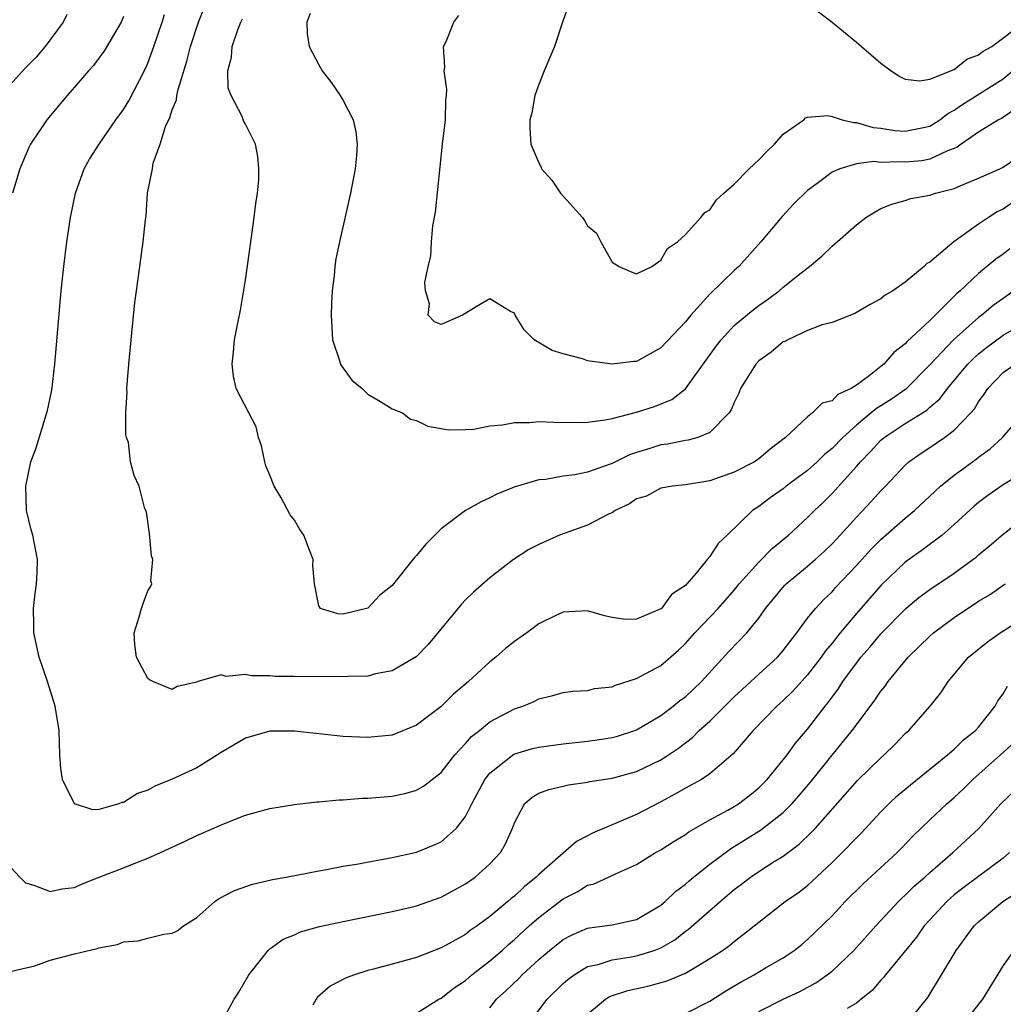
# Model space of a CAD drawing. Units: inches. Extents: x 2559000 to 2562000, y 1509000 to 1512000.
# Drawn here: x 2559395 to 2559475, y 1509753 to 1509833 of the extents above; entities that cross this region are included whole.
import ezdxf

# ---------------------------------------------------------------- set-up
doc = ezdxf.new("R2010")
doc.units = ezdxf.units.IN
doc.header["$MEASUREMENT"] = 0
doc.layers.add('LD25591509_2ft', color=121, linetype='Continuous')

msp = doc.modelspace()

# ---------------------------------------------------------------- linework, layer by layer
at = {"layer": 'LD25591509_2ft'}
for points, elevation in [([(2559475.551, 1509814.449), (2559475, 1509814.009), (2559474.417, 1509813.583), (2559473, 1509812.417), (2559471.491, 1509811), (2559471.224, 1509810.775), (2559469.453, 1509809), (2559469, 1509808.562), (2559467.149, 1509806.851), (2559467, 1509806.671), (2559466.049, 1509805.951), (2559465.239, 1509805), (2559465, 1509804.796), (2559464.043, 1509804.043), (2559463, 1509803.28), (2559462.561, 1509803), (2559461.481, 1509802.519), (2559461, 1509802.001), (2559460.203, 1509801.796), (2559459.404, 1509801), (2559459, 1509800.693), (2559457.207, 1509799), (2559455.952, 1509798.048), (2559455, 1509797.236), (2559454.652, 1509797), (2559453, 1509796.164), (2559451, 1509795.438), (2559449, 1509795.12), (2559447.942, 1509795), (2559447, 1509794.839), (2559445.811, 1509794.189), (2559445, 1509793.957), (2559444.436, 1509793.564), (2559443.261, 1509793), (2559443, 1509792.831), (2559442.702, 1509792.702), (2559441, 1509791.814), (2559438.706, 1509791), (2559437, 1509790.226), (2559436.193, 1509789.807), (2559434.937, 1509789), (2559433, 1509787.511), (2559431.661, 1509786.339), (2559431, 1509785.688), (2559430.668, 1509785.332), (2559427.944, 1509782.056), (2559426.974, 1509781.026), (2559425, 1509779.878), (2559423.641, 1509779.641), (2559423, 1509779.461), (2559421.421, 1509779.421), (2559421, 1509779.383), (2559417, 1509779.433), (2559415.436, 1509779.436), (2559415, 1509779.487), (2559413.47, 1509779.47), (2559413, 1509779.587), (2559411.418, 1509779.418), (2559411, 1509779.547), (2559409.024, 1509778.976), (2559409, 1509778.955), (2559407.402, 1509778.598), (2559407, 1509778.348), (2559405.413, 1509779), (2559405.148, 1509779.148), (2559405, 1509779.257), (2559404.08, 1509781), (2559403.945, 1509782.055), (2559403.875, 1509783), (2559404.302, 1509784.302), (2559404.473, 1509785), (2559404.612, 1509785.388), (2559405, 1509786.448), (2559405.227, 1509786.773), (2559405.316, 1509787), (2559405.244, 1509787.244), (2559405.422, 1509789), (2559405.314, 1509789.314), (2559405.132, 1509791.132), (2559404.883, 1509792.883), (2559404.731, 1509793.269), (2559404.287, 1509795), (2559403.873, 1509795.873), (2559403.579, 1509797), (2559403.417, 1509798.583), (2559403.265, 1509799), (2559403.21, 1509799.21), (2559403.206, 1509801), (2559403.296, 1509802.704), (2559403.284, 1509803), (2559403.444, 1509805), (2559403.633, 1509807), (2559403.949, 1509810.051), (2559404.062, 1509811), (2559404.335, 1509813), (2559404.625, 1509815), (2559404.8, 1509816.799), (2559404.851, 1509817.149), (2559404.977, 1509819), (2559405.39, 1509821), (2559405.449, 1509821.449), (2559406.009, 1509823), (2559406.451, 1509824.451), (2559406.8, 1509825.2), (2559407, 1509825.824), (2559407.349, 1509826.65), (2559407.386, 1509827), (2559407.477, 1509827.477), (2559408.195, 1509829.805), (2559408.482, 1509831), (2559409.145, 1509833), (2559410.733, 1509837)], 9214), ([(2559439.483, 1509834.517), (2559439, 1509833.156), (2559438.289, 1509831), (2559437.447, 1509829), (2559437, 1509827.887), (2559436.679, 1509827), (2559436.423, 1509825.578), (2559436.278, 1509825), (2559436.278, 1509824.278), (2559436.346, 1509823), (2559437, 1509821.473), (2559437.167, 1509821.167), (2559437.225, 1509821), (2559438.056, 1509820.056), (2559438.789, 1509819), (2559440.566, 1509817), (2559440.754, 1509816.754), (2559441, 1509816.317), (2559441.723, 1509815.723), (2559442.078, 1509815), (2559443, 1509813.352), (2559443.589, 1509813), (2559444.553, 1509812.552), (2559445, 1509812.382), (2559446.262, 1509813), (2559447, 1509813.51), (2559447.522, 1509814.478), (2559448.346, 1509815), (2559449, 1509815.599), (2559450.259, 1509817), (2559450.594, 1509817.405), (2559451, 1509817.621), (2559451.557, 1509818.443), (2559452.152, 1509819), (2559453, 1509819.735), (2559454.211, 1509821), (2559455, 1509821.721), (2559455.631, 1509822.37), (2559456.299, 1509823), (2559457, 1509823.828), (2559458.704, 1509825), (2559458.842, 1509825.158), (2559459, 1509825.208), (2559460.657, 1509825.342), (2559461, 1509825.264), (2559461.831, 1509825), (2559462.774, 1509824.774), (2559463, 1509824.784), (2559464.379, 1509824.379), (2559465, 1509824.313), (2559466.134, 1509824.134), (2559467, 1509824.06), (2559468.357, 1509824.357), (2559469, 1509824.482), (2559469.819, 1509825), (2559470.47, 1509825.53), (2559471, 1509825.801), (2559471.705, 1509826.295), (2559475, 1509828.344), (2559475.785, 1509829)], 9206), ([(2559459, 1509834.533), (2559461, 1509832.993), (2559462.108, 1509832.107), (2559463, 1509831.348), (2559463.201, 1509831.201), (2559463.408, 1509831), (2559465, 1509829.633), (2559465.842, 1509829), (2559466.55, 1509828.549), (2559467, 1509828.333), (2559468.185, 1509828.185), (2559469, 1509828.342), (2559471, 1509829.11), (2559472.028, 1509829.972), (2559473, 1509830.31), (2559473.366, 1509830.634), (2559474.077, 1509831), (2559476.725, 1509833)], 9204), ([(2559398.372, 1509833.627), (2559398.062, 1509833), (2559396.589, 1509831), (2559395.867, 1509830.133), (2559395, 1509829.25), (2559392.948, 1509827)], 9220), ([(2559403, 1509833.455), (2559402.805, 1509833), (2559401.651, 1509831), (2559401.401, 1509830.6), (2559401, 1509830.043), (2559400.546, 1509829.454), (2559400.139, 1509829), (2559399, 1509827.661), (2559398.41, 1509827), (2559396.724, 1509825), (2559395.403, 1509823), (2559395.267, 1509822.733), (2559394.517, 1509821), (2559393.917, 1509819)], 9218), ([(2559475.892, 1509811), (2559475, 1509810.378), (2559474.203, 1509809.797), (2559473.263, 1509809), (2559473, 1509808.81), (2559470.957, 1509807), (2559469, 1509804.938), (2559467.04, 1509802.96), (2559465.858, 1509802.142), (2559465, 1509801.583), (2559464.63, 1509801.37), (2559464.213, 1509801), (2559463, 1509800.011), (2559461.875, 1509799), (2559461, 1509798.082), (2559460.391, 1509797.609), (2559459.796, 1509797), (2559459, 1509796.286), (2559457.256, 1509795), (2559457, 1509794.788), (2559455.945, 1509794.055), (2559455, 1509793.344), (2559454.782, 1509793.218), (2559454.494, 1509793), (2559452.412, 1509791), (2559451.678, 1509790.322), (2559451, 1509789.25), (2559450.774, 1509789), (2559449.87, 1509787.87), (2559449.129, 1509787), (2559449, 1509786.862), (2559447.875, 1509786.125), (2559447.051, 1509785), (2559447, 1509784.954), (2559445, 1509784.114), (2559444.094, 1509784.094), (2559443, 1509784.259), (2559442.388, 1509784.389), (2559441, 1509784.795), (2559439, 1509784.702), (2559438.448, 1509784.448), (2559437, 1509783.732), (2559436.027, 1509783), (2559435, 1509782.283), (2559434.283, 1509781.717), (2559433.491, 1509781), (2559433, 1509780.612), (2559431.242, 1509779), (2559430.025, 1509777.975), (2559429, 1509776.972), (2559427, 1509775.443), (2559425, 1509774.629), (2559423, 1509774.422), (2559421, 1509774.5), (2559417, 1509774.959), (2559415, 1509774.947), (2559413, 1509774.373), (2559411, 1509773.198), (2559410.716, 1509773), (2559409, 1509771.948), (2559407, 1509771.03), (2559405.57, 1509770.43), (2559405, 1509770.12), (2559404.147, 1509769.853), (2559403, 1509769.112), (2559402.884, 1509769.116), (2559402.615, 1509769), (2559401, 1509768.529), (2559400.499, 1509768.5), (2559398.998, 1509768.998), (2559398.021, 1509771), (2559397.884, 1509771.884), (2559397.797, 1509773), (2559397.745, 1509775), (2559397.425, 1509777), (2559396.787, 1509779), (2559396.094, 1509781), (2559395.66, 1509783), (2559395.665, 1509783.666), (2559395.642, 1509785), (2559395.785, 1509786.215), (2559395.899, 1509787), (2559395.946, 1509787.946), (2559395.974, 1509789), (2559395.583, 1509791), (2559395.44, 1509791.44), (2559395.065, 1509793), (2559395.002, 1509795.002), (2559395.434, 1509797), (2559395.856, 1509798.144), (2559396.798, 1509801.202), (2559397.138, 1509802.862), (2559397.399, 1509805), (2559397.906, 1509811), (2559398.115, 1509813), (2559398.367, 1509815), (2559398.661, 1509817), (2559399.075, 1509819), (2559399.803, 1509821), (2559400.232, 1509821.768), (2559401.006, 1509823), (2559402.391, 1509825), (2559403, 1509825.846), (2559403.436, 1509826.564), (2559404.807, 1509829.193), (2559405, 1509829.638), (2559405.493, 1509831), (2559406.181, 1509833), (2559406.378, 1509833.622)], 9216), ([(2559475.776, 1509818.224), (2559475, 1509817.698), (2559474.53, 1509817.469), (2559473.799, 1509817), (2559473, 1509816.447), (2559470.972, 1509815), (2559469, 1509813.358), (2559468.772, 1509813.228), (2559468.539, 1509813), (2559467, 1509811.695), (2559465.983, 1509811), (2559465.345, 1509810.655), (2559465, 1509810.354), (2559464.118, 1509809.882), (2559462.867, 1509809.133), (2559461, 1509808.401), (2559460.203, 1509808.203), (2559459, 1509807.748), (2559457.376, 1509807), (2559457.142, 1509806.858), (2559457, 1509806.814), (2559456.021, 1509805.979), (2559455, 1509805.268), (2559454.753, 1509805), (2559453.515, 1509803), (2559453.376, 1509802.624), (2559453, 1509801.864), (2559452.754, 1509801.246), (2559452.578, 1509801), (2559451, 1509799.41), (2559450.01, 1509799), (2559449.236, 1509798.765), (2559449, 1509798.734), (2559447.545, 1509798.455), (2559447, 1509798.39), (2559446.098, 1509798.098), (2559445, 1509797.771), (2559444.426, 1509797.574), (2559443, 1509796.86), (2559442.767, 1509796.767), (2559441, 1509796.157), (2559439.937, 1509795.937), (2559439, 1509795.83), (2559437.565, 1509795.565), (2559437, 1509795.515), (2559435.058, 1509794.941), (2559433.633, 1509794.367), (2559433, 1509794.056), (2559432.271, 1509793.729), (2559430.99, 1509793.01), (2559429, 1509791.509), (2559427.742, 1509790.258), (2559427, 1509789.316), (2559426.838, 1509789.162), (2559425, 1509786.87), (2559423.951, 1509786.049), (2559423, 1509785.024), (2559421, 1509784.528), (2559420.544, 1509784.544), (2559419.131, 1509785), (2559419, 1509785.21), (2559418.638, 1509787), (2559418.504, 1509788.504), (2559418.52, 1509789), (2559418.244, 1509789.756), (2559417.767, 1509791), (2559417.453, 1509791.453), (2559417, 1509792.231), (2559416.658, 1509792.657), (2559415.893, 1509794.107), (2559415.343, 1509795), (2559415, 1509795.92), (2559414.672, 1509796.672), (2559414.572, 1509797), (2559414.307, 1509798.307), (2559414.049, 1509799), (2559413.867, 1509799.867), (2559413.265, 1509801), (2559412.235, 1509803), (2559412.007, 1509804.007), (2559411.904, 1509805), (2559412.025, 1509805.975), (2559412.098, 1509807), (2559412.354, 1509808.355), (2559412.58, 1509809.42), (2559413, 1509811.871), (2559413.42, 1509815), (2559413.713, 1509817), (2559413.842, 1509818.158), (2559413.979, 1509819), (2559414.074, 1509820.074), (2559414.092, 1509821), (2559413.995, 1509821.996), (2559413.814, 1509823), (2559413, 1509824.64), (2559412.871, 1509824.871), (2559412.727, 1509825.272), (2559411.809, 1509827), (2559411.588, 1509827.588), (2559411.549, 1509829), (2559411.858, 1509830.142), (2559411.908, 1509831), (2559412.369, 1509832.369), (2559412.62, 1509833), (2559412.744, 1509833.257)], 9212), ([(2559418.283, 1509833.717), (2559418.028, 1509833), (2559418.034, 1509832.034), (2559418.213, 1509831), (2559419, 1509829.49), (2559419.275, 1509829), (2559420.024, 1509828.024), (2559420.743, 1509827), (2559421, 1509826.569), (2559421.804, 1509825), (2559422.025, 1509824.025), (2559422.13, 1509823), (2559422.077, 1509822.078), (2559421.962, 1509821), (2559421.586, 1509819), (2559420.679, 1509815), (2559420.394, 1509813.606), (2559420.304, 1509813), (2559420.249, 1509812.249), (2559420.083, 1509811), (2559420.022, 1509809.978), (2559420.01, 1509809), (2559420.125, 1509807), (2559420.702, 1509805.298), (2559420.778, 1509805), (2559420.848, 1509804.848), (2559421, 1509804.67), (2559421.692, 1509803.692), (2559422.535, 1509803), (2559423, 1509802.531), (2559424.05, 1509801.95), (2559425, 1509801.333), (2559425.858, 1509801), (2559426.491, 1509800.491), (2559427, 1509800.382), (2559427.931, 1509799.931), (2559429.62, 1509799.62), (2559431, 1509799.649), (2559431.684, 1509799.684), (2559433, 1509799.951), (2559434.036, 1509800.036), (2559435, 1509800.225), (2559436.228, 1509800.228), (2559437, 1509800.296), (2559438.241, 1509800.241), (2559440.226, 1509800.227), (2559441, 1509800.251), (2559442.426, 1509800.426), (2559443, 1509800.548), (2559445, 1509801.068), (2559446.464, 1509801.536), (2559447.897, 1509802.103), (2559449.015, 1509802.985), (2559451.519, 1509806.481), (2559451.918, 1509807), (2559453, 1509808.154), (2559454.551, 1509809.448), (2559455, 1509809.794), (2559455.714, 1509810.286), (2559456.67, 1509811), (2559457, 1509811.287), (2559458.486, 1509812.485), (2559459.15, 1509813), (2559460.16, 1509813.84), (2559461, 1509814.668), (2559463, 1509816.41), (2559463.769, 1509817), (2559464.522, 1509817.478), (2559465, 1509817.729), (2559465.898, 1509818.102), (2559467, 1509818.404), (2559467.452, 1509818.548), (2559469, 1509818.842), (2559469.479, 1509819), (2559471, 1509819.377), (2559471.686, 1509819.686), (2559473, 1509820.225), (2559474.736, 1509821), (2559475, 1509821.131), (2559476.125, 1509821.875)], 9210), ([(2559476.085, 1509825.915), (2559474.88, 1509825.12), (2559474.638, 1509825), (2559473, 1509823.988), (2559471.577, 1509823), (2559471.246, 1509822.754), (2559471, 1509822.649), (2559470.462, 1509822.462), (2559469, 1509821.769), (2559468.346, 1509821.654), (2559467, 1509821.521), (2559466.437, 1509821.563), (2559465, 1509821.519), (2559464.425, 1509821.575), (2559463, 1509821.386), (2559461.649, 1509821), (2559461, 1509820.708), (2559459.784, 1509819.784), (2559459, 1509819.213), (2559457.876, 1509818.124), (2559456.912, 1509817.088), (2559455.18, 1509815), (2559453.386, 1509813), (2559453, 1509812.651), (2559451, 1509810.732), (2559449.44, 1509809), (2559449, 1509808.452), (2559447, 1509806.325), (2559445, 1509805.222), (2559444.781, 1509805.219), (2559443, 1509804.981), (2559441, 1509805.272), (2559440.573, 1509805.427), (2559439, 1509805.848), (2559438.108, 1509806.108), (2559436.63, 1509807), (2559435.812, 1509807.812), (2559435.064, 1509809), (2559435, 1509809.168), (2559434.697, 1509809.303), (2559433, 1509810.342), (2559432.138, 1509809.862), (2559430.747, 1509809), (2559429, 1509808.233), (2559428.471, 1509808.471), (2559427.959, 1509809), (2559428.064, 1509809.936), (2559427.727, 1509811), (2559427.672, 1509811.672), (2559427.949, 1509813), (2559428.175, 1509813.825), (2559428.211, 1509815), (2559428.323, 1509816.323), (2559428.558, 1509817.442), (2559429.132, 1509823), (2559429.355, 1509825), (2559429.381, 1509826.619), (2559429.44, 1509827), (2559429.481, 1509827.481), (2559429.253, 1509829), (2559429.307, 1509829.307), (2559429.203, 1509831), (2559429.408, 1509831.408), (2559430.042, 1509833), (2559430.468, 1509833.532)], 9208), ([(2559393.79, 1509763.791), (2559394.524, 1509763), (2559395, 1509762.534), (2559395.67, 1509762.33), (2559397, 1509761.814), (2559397.975, 1509762.025), (2559399, 1509762.16), (2559399.58, 1509762.42), (2559401.023, 1509763), (2559403, 1509763.753), (2559404.286, 1509764.286), (2559405, 1509764.547), (2559406.037, 1509765), (2559408.059, 1509765.941), (2559409, 1509766.399), (2559410.395, 1509767), (2559411, 1509767.284), (2559413, 1509768.079), (2559415, 1509768.609), (2559417, 1509768.933), (2559418.842, 1509769.158), (2559419, 1509769.162), (2559420.668, 1509769.332), (2559421, 1509769.337), (2559422.539, 1509769.461), (2559423, 1509769.469), (2559425, 1509769.637), (2559426.134, 1509769.866), (2559427, 1509770.114), (2559427.557, 1509770.443), (2559429, 1509771.564), (2559430.134, 1509773), (2559431, 1509773.929), (2559431.494, 1509774.506), (2559432.136, 1509775), (2559433, 1509775.709), (2559435, 1509776.782), (2559435.692, 1509777), (2559436.627, 1509777.373), (2559437, 1509777.59), (2559438.142, 1509777.859), (2559439, 1509778.105), (2559439.782, 1509778.217), (2559441, 1509778.288), (2559441.572, 1509778.428), (2559443, 1509778.585), (2559443.282, 1509778.718), (2559445, 1509779.263), (2559447, 1509780.334), (2559448.43, 1509781.57), (2559449, 1509782.123), (2559449.761, 1509783), (2559451.673, 1509785), (2559453, 1509786.498), (2559453.409, 1509787), (2559455, 1509788.782), (2559456.098, 1509789.902), (2559457.449, 1509791), (2559459, 1509792.429), (2559459.557, 1509793), (2559460.298, 1509793.702), (2559461, 1509794.41), (2559463, 1509796.623), (2559463.32, 1509797), (2559464.156, 1509797.843), (2559465, 1509798.782), (2559465.259, 1509799), (2559467, 1509800.125), (2559468.762, 1509801.238), (2559469, 1509801.464), (2559469.834, 1509802.166), (2559470.456, 1509803), (2559472.128, 1509805), (2559472.557, 1509805.443), (2559473, 1509805.835), (2559473.646, 1509806.354), (2559475, 1509807.362), (2559477, 1509808.522)], 9218), ([(2559393.125, 1509755.125), (2559395.742, 1509755.742), (2559397, 1509756.205), (2559399, 1509756.723), (2559400.852, 1509757.148), (2559401, 1509757.205), (2559402.514, 1509757.487), (2559403, 1509757.692), (2559404.215, 1509757.785), (2559405, 1509758.002), (2559406.321, 1509758.321), (2559407, 1509758.397), (2559407.391, 1509758.609), (2559407.928, 1509759), (2559409, 1509759.686), (2559410.48, 1509761), (2559410.79, 1509761.21), (2559412.09, 1509761.91), (2559413.568, 1509762.432), (2559415.197, 1509762.803), (2559416.31, 1509763), (2559419, 1509763.521), (2559419.622, 1509763.622), (2559421, 1509763.888), (2559422.068, 1509764.068), (2559425, 1509764.611), (2559427, 1509765.047), (2559428.395, 1509765.605), (2559429, 1509765.889), (2559430.252, 1509767), (2559431, 1509767.963), (2559431.511, 1509769), (2559432.596, 1509771), (2559433, 1509771.506), (2559434.946, 1509773.054), (2559436.474, 1509773.526), (2559437, 1509773.645), (2559439, 1509773.908), (2559441, 1509774.131), (2559441.768, 1509774.232), (2559443, 1509774.43), (2559443.452, 1509774.548), (2559444.875, 1509775), (2559445, 1509775.046), (2559447, 1509776.242), (2559448.002, 1509777), (2559448.555, 1509777.445), (2559449, 1509777.766), (2559450.325, 1509779), (2559452.543, 1509781.457), (2559454.035, 1509783), (2559455, 1509784.192), (2559455.57, 1509785), (2559457.125, 1509786.875), (2559457.252, 1509787), (2559459, 1509788.457), (2559459.619, 1509789), (2559460.346, 1509789.654), (2559461, 1509790.274), (2559461.68, 1509791), (2559463, 1509792.461), (2559464.23, 1509793.77), (2559465, 1509794.637), (2559465.367, 1509795), (2559467, 1509796.736), (2559467.294, 1509797), (2559468.292, 1509797.708), (2559469, 1509798.163), (2559470.22, 1509799), (2559471, 1509799.592), (2559472.351, 1509801), (2559472.654, 1509801.346), (2559473, 1509801.924), (2559473.464, 1509802.537), (2559473.751, 1509803), (2559475, 1509804.304), (2559476.005, 1509805)], 9220), ([(2559411, 1509751.029), (2559412.078, 1509753), (2559412.436, 1509753.564), (2559413.279, 1509755), (2559414.327, 1509756.327), (2559414.839, 1509757), (2559415, 1509757.138), (2559416.087, 1509757.913), (2559417, 1509758.282), (2559417.492, 1509758.508), (2559419.051, 1509758.949), (2559421, 1509759.369), (2559425, 1509760.173), (2559426.543, 1509760.544), (2559427, 1509760.657), (2559429, 1509761.364), (2559431, 1509762.438), (2559431.782, 1509763), (2559433, 1509764.08), (2559433.869, 1509765), (2559434.287, 1509765.713), (2559434.854, 1509767), (2559435, 1509767.431), (2559435.841, 1509769), (2559436.462, 1509769.538), (2559437, 1509769.866), (2559437.821, 1509770.179), (2559439, 1509770.435), (2559439.445, 1509770.555), (2559441, 1509770.771), (2559441.177, 1509770.823), (2559443, 1509771.109), (2559445, 1509771.658), (2559447, 1509772.607), (2559447.623, 1509773), (2559448.448, 1509773.552), (2559449, 1509773.992), (2559449.576, 1509774.423), (2559450.134, 1509775), (2559451, 1509775.766), (2559453, 1509777.761), (2559455, 1509779.614), (2559456.534, 1509781), (2559457, 1509781.54), (2559457.619, 1509782.38), (2559458.118, 1509783), (2559459, 1509784.194), (2559459.639, 1509785), (2559460.293, 1509785.707), (2559461, 1509786.365), (2559461.296, 1509786.704), (2559463, 1509788.504), (2559464.175, 1509789.825), (2559465, 1509790.652), (2559467, 1509792.387), (2559467.761, 1509793), (2559469.419, 1509794.581), (2559469.883, 1509795), (2559471, 1509795.92), (2559472.786, 1509797.214), (2559473, 1509797.39), (2559473.932, 1509798.068), (2559474.964, 1509799), (2559476.84, 1509801.16)], 9222), ([(2559477, 1509796.329), (2559475, 1509795.124), (2559473.757, 1509794.243), (2559473, 1509793.671), (2559472.63, 1509793.37), (2559471, 1509791.868), (2559470.012, 1509791), (2559468.3, 1509789.7), (2559467, 1509788.793), (2559465, 1509786.876), (2559463, 1509784.58), (2559461.662, 1509783), (2559461, 1509782.156), (2559460.475, 1509781.525), (2559460.116, 1509781), (2559459, 1509779.56), (2559457.782, 1509778.218), (2559457, 1509777.451), (2559456.491, 1509777), (2559454.556, 1509775), (2559452.922, 1509773.078), (2559451, 1509771.447), (2559450.325, 1509771), (2559449, 1509770.274), (2559448.197, 1509769.803), (2559447, 1509769.155), (2559445, 1509768.111), (2559441.409, 1509766.591), (2559441, 1509766.37), (2559440.077, 1509765.923), (2559437, 1509763.221), (2559436.788, 1509763), (2559435.792, 1509762.208), (2559435, 1509761.446), (2559434.749, 1509761.251), (2559434.473, 1509761), (2559433, 1509759.766), (2559431.944, 1509759), (2559431.383, 1509758.617), (2559431, 1509758.309), (2559429.42, 1509757.421), (2559429, 1509757.194), (2559427, 1509756.421), (2559425, 1509755.867), (2559423.461, 1509755.461), (2559423, 1509755.353), (2559421.918, 1509755), (2559421.242, 1509754.759), (2559419.937, 1509754.063), (2559418.87, 1509753.129), (2559418.769, 1509753), (2559418.505, 1509752.505)], 9224), ([(2559427, 1509751.857), (2559428.82, 1509753), (2559429, 1509753.089), (2559430.066, 1509753.934), (2559431, 1509754.542), (2559431.526, 1509755), (2559433, 1509756.138), (2559433.992, 1509757), (2559434.518, 1509757.482), (2559435, 1509757.882), (2559436.225, 1509759), (2559437, 1509759.684), (2559439, 1509761.219), (2559440.185, 1509761.815), (2559441, 1509762.33), (2559441.542, 1509762.458), (2559443.279, 1509763.279), (2559445, 1509764.038), (2559446.564, 1509765), (2559447, 1509765.232), (2559448.071, 1509765.929), (2559449, 1509766.494), (2559449.29, 1509766.711), (2559451, 1509767.681), (2559452.485, 1509768.485), (2559453, 1509768.781), (2559453.338, 1509769), (2559454.281, 1509769.719), (2559455, 1509770.305), (2559455.697, 1509771), (2559457, 1509772.588), (2559457.318, 1509773), (2559458.024, 1509773.976), (2559459, 1509775.123), (2559460.44, 1509777), (2559460.696, 1509777.304), (2559461, 1509777.735), (2559461.546, 1509778.454), (2559461.892, 1509779), (2559463, 1509780.523), (2559463.373, 1509781), (2559464.137, 1509781.863), (2559465, 1509782.906), (2559467.053, 1509785), (2559468.111, 1509785.889), (2559469, 1509786.549), (2559471, 1509787.882), (2559472.54, 1509789), (2559472.799, 1509789.201), (2559473, 1509789.386), (2559473.884, 1509790.116), (2559475, 1509791.077), (2559477, 1509792.624)], 9226), ([(2559433, 1509752.304), (2559433.545, 1509753), (2559434.307, 1509753.693), (2559435.33, 1509754.67), (2559435.646, 1509755), (2559437, 1509756.24), (2559437.889, 1509757), (2559439, 1509757.888), (2559439.725, 1509758.275), (2559441, 1509758.817), (2559441.152, 1509758.848), (2559442.376, 1509759), (2559443, 1509759.097), (2559445, 1509759.514), (2559447, 1509760.7), (2559447.356, 1509761), (2559448.177, 1509761.822), (2559449, 1509762.43), (2559449.297, 1509762.703), (2559449.659, 1509763), (2559451, 1509764.059), (2559452.683, 1509765.317), (2559453, 1509765.495), (2559455.155, 1509766.844), (2559457, 1509768.288), (2559457.72, 1509769), (2559458.322, 1509769.678), (2559459.236, 1509770.764), (2559461, 1509772.981), (2559462.66, 1509775), (2559463, 1509775.472), (2559464.517, 1509777.483), (2559465, 1509778.214), (2559465.356, 1509778.644), (2559465.597, 1509779), (2559467, 1509780.708), (2559467.247, 1509781), (2559469, 1509782.73), (2559469.305, 1509783), (2559471, 1509784.253), (2559473, 1509785.579), (2559473.879, 1509786.121), (2559475.186, 1509787)], 9228), ([(2559436.172, 1509751), (2559437.693, 1509753), (2559439, 1509754.282), (2559439.375, 1509754.625), (2559439.902, 1509755), (2559441, 1509755.673), (2559441.854, 1509755.854), (2559443, 1509756.229), (2559444.435, 1509756.435), (2559445, 1509756.544), (2559446.447, 1509757), (2559447, 1509757.217), (2559448.125, 1509757.875), (2559449, 1509758.571), (2559449.256, 1509758.744), (2559451.849, 1509761), (2559453, 1509761.979), (2559453.583, 1509762.417), (2559454.319, 1509763), (2559455, 1509763.46), (2559456.269, 1509764.269), (2559457, 1509764.716), (2559458.314, 1509765.686), (2559459.335, 1509766.666), (2559459.641, 1509767), (2559463.089, 1509770.911), (2559465, 1509772.765), (2559465.275, 1509773), (2559466.139, 1509773.86), (2559467, 1509774.748), (2559467.281, 1509775), (2559469.047, 1509777), (2559469.912, 1509778.088), (2559470.504, 1509779), (2559472.168, 1509781), (2559473.733, 1509782.267), (2559474.752, 1509783), (2559477, 1509784.43)], 9230), ([(2559441, 1509751.778), (2559442.449, 1509753), (2559442.786, 1509753.214), (2559444.275, 1509753.725), (2559445.921, 1509754.079), (2559447.502, 1509754.498), (2559449, 1509755.127), (2559451, 1509756.327), (2559452.04, 1509757), (2559452.601, 1509757.399), (2559453, 1509757.728), (2559454.635, 1509759), (2559455, 1509759.31), (2559457.176, 1509761), (2559458.249, 1509761.751), (2559459, 1509762.316), (2559459.362, 1509762.638), (2559461, 1509764.194), (2559461.822, 1509765), (2559463, 1509766.222), (2559463.395, 1509766.605), (2559465, 1509768.337), (2559465.647, 1509769), (2559466.343, 1509769.657), (2559467.434, 1509770.566), (2559470.452, 1509773), (2559471, 1509773.471), (2559471.775, 1509774.225), (2559472.758, 1509775), (2559473, 1509775.277), (2559474.358, 1509777), (2559474.583, 1509777.417), (2559475, 1509778), (2559475.371, 1509778.63)], 9232), ([(2559449, 1509751.824), (2559451, 1509752.846), (2559452.32, 1509753.68), (2559453.574, 1509754.426), (2559454.638, 1509755), (2559455.56, 1509755.56), (2559457, 1509756.402), (2559457.913, 1509757), (2559458.519, 1509757.481), (2559459, 1509757.883), (2559461, 1509759.83), (2559462.077, 1509761), (2559463.543, 1509762.457), (2559466.342, 1509765), (2559466.67, 1509765.33), (2559467.633, 1509766.367), (2559469, 1509767.693), (2559470.391, 1509769), (2559471, 1509769.522), (2559471.767, 1509770.233), (2559472.513, 1509771), (2559474.793, 1509773), (2559475.944, 1509774.056)], 9234), ([(2559455, 1509752.002), (2559456.999, 1509753.002), (2559458.357, 1509753.643), (2559459.67, 1509754.33), (2559460.612, 1509755), (2559461, 1509755.307), (2559462.793, 1509757), (2559464.582, 1509759), (2559466.436, 1509761), (2559466.72, 1509761.28), (2559467, 1509761.517), (2559467.738, 1509762.261), (2559468.596, 1509763), (2559469, 1509763.376), (2559470.894, 1509765), (2559473.031, 1509766.969), (2559474.828, 1509769), (2559475.931, 1509770.069)], 9236), ([(2559475.54, 1509765), (2559475, 1509764.558), (2559471.826, 1509762.174), (2559471, 1509761.534), (2559470.387, 1509761), (2559469, 1509759.503), (2559468.555, 1509759), (2559467.918, 1509758.082), (2559465.372, 1509755), (2559465.221, 1509754.779), (2559465, 1509754.55), (2559464.296, 1509753.704), (2559463.375, 1509753), (2559463, 1509752.687), (2559462.251, 1509752.251)], 9238), ([(2559467.12, 1509751), (2559468.743, 1509753), (2559468.85, 1509753.15), (2559471.163, 1509757), (2559472.644, 1509759), (2559473, 1509759.34), (2559474.972, 1509761), (2559476.209, 1509761.791)], 9240), ([(2559475.883, 1509757), (2559475, 1509755.762), (2559473.324, 1509753), (2559471.742, 1509751)], 9242)]:
    msp.add_lwpolyline(points, dxfattribs=dict(at, elevation=elevation))

doc.saveas('drawing.dxf')
